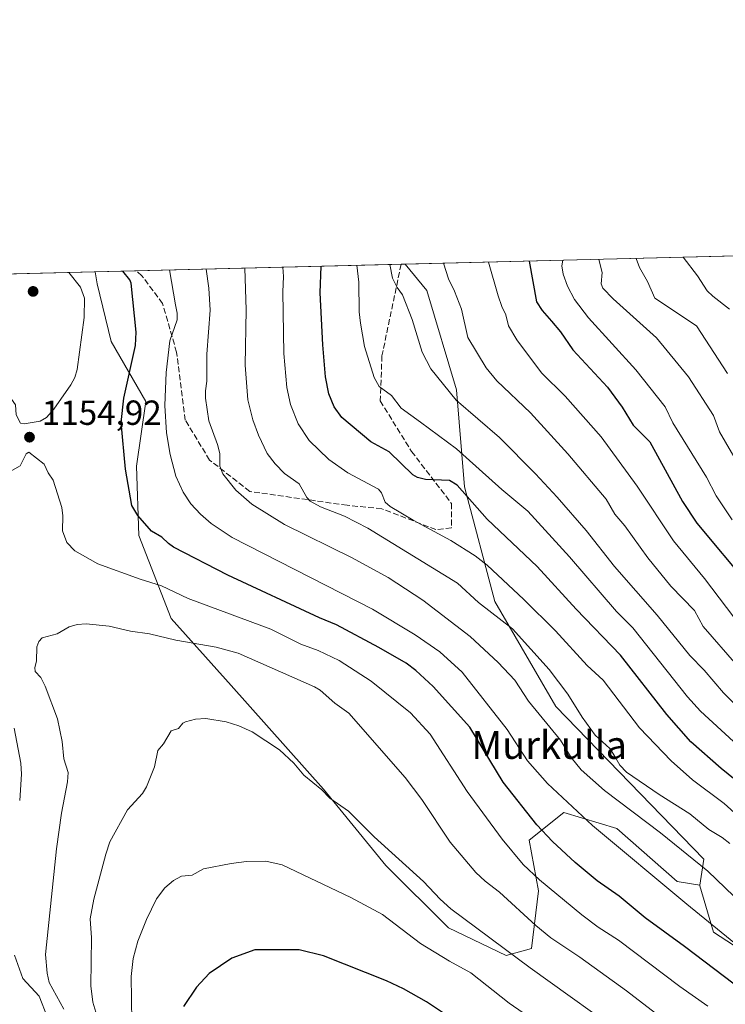
# Model space of a CAD drawing. Units: metres. Extents: x 668396 to 671869, y 4749002 to 4751400.
# Drawn here: x 668852 to 669055, y 4751117 to 4751400 of the extents above; entities that cross this region are included whole.
import ezdxf
from ezdxf.enums import TextEntityAlignment as Align

# ---------------------------------------------------------------- set-up
doc = ezdxf.new("R2010")
doc.units = ezdxf.units.M
doc.header["$MEASUREMENT"] = 0
doc.linetypes.add('DGN Style 3', pattern=[2.307223458686699, 1.648016756204785, -0.6592067024819142])
for name, color, linetype, lineweight in [('Arbolado forestal CxS', 92, 'Continuous', 0), ('Comarca CxS', 21, 'Continuous', 0), ('Comunidad Autónoma CxS', 142, 'Continuous', 0), ('Curva de nivel maestra', 30, 'Continuous', 30), ('Curva de nivel normal', 30, 'Continuous', 0), ('Municipio CxS', 4, 'Continuous', 0), ('Provincia CxS', 1, 'Continuous', 0), ('Punto de cota en terreno', 7, 'Continuous', 0), ('Rótulo de punto de cota en terreno', 7, 'Continuous', 0), ('Senda', 7, 'DGN Style 3', 0), ('Suelo desnudo CxS', 253, 'Continuous', 0), ('Texto cartográfico', 7, 'Continuous', 0)]:
    doc.layers.add(name, color=color, linetype=linetype, lineweight=lineweight)
doc.styles.add('Style-Arial', font='txt')

# ---------------------------------------------------------------- blocks, each defined once
blk = doc.blocks.new('5PATER')
at = {"layer": 'Suelo desnudo CxS', "linetype": 'Continuous', "lineweight": 0}
h = blk.add_hatch(color=51, dxfattribs=at)
edge = h.paths.add_edge_path()
edge.add_ellipse((0, 0), major_axis=(-0.1095731443231308, -0.1110710700762829), ratio=0.9994222409660322, start_angle=0, end_angle=360)

msp = doc.modelspace()

# ---------------------------------------------------------------- linework, layer by layer
at = {"layer": 'Arbolado forestal CxS', "color": 92, "linetype": 'Continuous', "lineweight": 0, "extrusion": (0.3799313741702786, 0.009415652393485258, 0.924966754219355), "elevation": 299926.9143098517, "flags": 128}
msp.add_lwpolyline([(4733297.819009876, -727036.7663375547), (4733297.819009876, -727147.6628477179)], dxfattribs=at)
at = {"layer": 'Arbolado forestal CxS', "color": 92, "linetype": 'Continuous', "lineweight": 0, "extrusion": (0.4129757085107813, 0.01023319455202588, 0.9106845479688774), "elevation": 325900.7766114305, "flags": 128}
msp.add_lwpolyline([(4733300.443816291, -715668.2469398364), (4733300.44381629, -715751.8097412379)], dxfattribs=at)
at = {"layer": 'Arbolado forestal CxS', "color": 92, "linetype": 'Continuous', "lineweight": 0, "extrusion": (0.3475721801876492, 0.008719028462451294, 0.9376126908816216), "elevation": 274983.9999380283, "flags": 128}
msp.add_lwpolyline([(4733059.440854928, -738361.151393672), (4733059.440854928, -738362.3677367078)], dxfattribs=at)
at = {"layer": 'Arbolado forestal CxS', "color": 92, "linetype": 'Continuous', "lineweight": 0, "extrusion": (-0.09111352370036092, -0.002258075324256783, 0.9958379521261147), "elevation": -70524.1990770938, "flags": 128}
msp.add_lwpolyline([(-4733297.355873381, 783152.7375301056), (-4733297.35587338, 783217.2712493292)], dxfattribs=at)
at = {"layer": 'Arbolado forestal CxS', "color": 92, "linetype": 'Continuous', "lineweight": 0, "extrusion": (0.3510596031949883, 0.008701826806092416, 0.9363126791915265), "elevation": 277239.3722003127, "flags": 128}
msp.add_lwpolyline([(4733294.037025291, -735916.235260128), (4733294.037025292, -735928.8938940677)], dxfattribs=at)
at = {"layer": 'Arbolado forestal CxS', "color": 92, "linetype": 'Continuous', "lineweight": 0}
for points in [[(669080.0251000002, 4751314.146299999, 1071.102400000003), (669077.6727, 4751295.0613, 1075.949800000002), (669078.5909000002, 4751275.777899999, 1079.445000000007), (669078.9178999999, 4751268.9069, 1081.106899999999), (669076.4265000002, 4751235.2797, 1093.945900000006), (669086.3897000002, 4751189.197699999, 1109.162500000006), (669101.3346999995, 4751146.8521, 1123.038100000005), (669090.1253000004, 4751130.6613, 1135.384399999995), (669076.8202999998, 4751121.2697, 1144.289300000004), (669051.7012999998, 4751137.722899999, 1145.116099999999), (669047.7125000004, 4751151.006899999, 1141.493600000002), (669047.7373000003, 4751151.1691, 1141.433499999999), (669048.8786000004, 4751158.6447, 1138.246599999999), (669006.3793000003, 4751202.5255, 1137.343599999993), (668988.8267000001, 4751232.773499999, 1132.988200000007), (668980.1271000003, 4751265.6821, 1123.642999999997), (668977.8447000004, 4751293.5977, 1114.330400000006), (668969.2889, 4751322.1215, 1112.560100000002), (668963.0805000003, 4751329.710100001, 1113.535099999994), (669065.6245999997, 4751332.251399999, 1071.388999999996), (669068.3415000001, 4751324.0999, 1073.169699999999), (669073.6926999995, 4751315.538100001, 1073.920100000003)], [(669047.7373000003, 4751151.1691, 1141.433499999999), (669041.1891000001, 4751152.2169, 1143.066900000005), (669023.9367000004, 4751167.478900001, 1142.767200000002), (669008.6749, 4751172.1239, 1145.724600000001), (668998.7215, 4751164.1613, 1151.642800000001), (669001.3755000001, 4751149.563100001, 1155.506999999998), (668999.3847000003, 4751132.974099999, 1162.243000000002), (668992.0855, 4751130.9835, 1164.971000000005), (668975.4965000004, 4751138.9465, 1166.473599999998), (668957.5806999998, 4751156.862700001, 1165.722699999999), (668939.6649000002, 4751178.7601, 1164.861799999999), (668913.1228999998, 4751208.620300001, 1162.939199999993), (668895.8706999999, 4751227.863700001, 1157.356599999999), (668886.5811000002, 4751251.751900001, 1150.779800000004), (668885.9177000001, 4751271.658500001, 1149.072799999994), (668888.5723000001, 4751290.238100001, 1147.800399999993), (668878.6190999999, 4751307.490499999, 1152.967099999994), (668874.6379000006, 4751324.079500001, 1153.430300000007), (668874.0155999997, 4751327.502699999, 1152.923299999995), (668963.0805000003, 4751329.710100001, 1113.535099999994), (668969.2889, 4751322.1215, 1112.560100000002), (668977.8447000004, 4751293.5977, 1114.330400000006), (668980.1271000003, 4751265.6821, 1123.642999999997), (668988.8267000001, 4751232.773499999, 1132.988200000007), (669006.3793000003, 4751202.5255, 1137.343599999993), (669048.8786000004, 4751158.6447, 1138.246599999999)]]:
    msp.add_polyline3d(points, close=True, dxfattribs=at)
for points in [[(668963.0804000003, 4751329.710200001, 1113.535099999994), (668969.2889, 4751322.1215, 1112.560100000002), (668977.8447000004, 4751293.5977, 1114.330400000006), (668980.1271000003, 4751265.6821, 1123.642999999997), (668988.8267000001, 4751232.773499999, 1132.988200000007), (669006.3793000003, 4751202.5255, 1137.343599999993), (669048.8786000004, 4751158.6447, 1138.246599999999), (669047.7373000003, 4751151.1691, 1141.433499999999)], [(668963.0804000003, 4751329.710200001, 1113.535099999994), (668969.2889, 4751322.1215, 1112.560100000002), (668977.8447000004, 4751293.5977, 1114.330400000006), (668980.1271000003, 4751265.6821, 1123.642999999997), (668988.8267000001, 4751232.773499999, 1132.988200000007), (669006.3793000003, 4751202.5255, 1137.343599999993), (669048.8786000004, 4751158.6447, 1138.246599999999), (669047.7373000003, 4751151.1691, 1141.433499999999)], [(668773.4934, 4751325.011499999, 1131.070800000001), (668874.0155999997, 4751327.502699999, 1152.923299999995), (668874.6379000006, 4751324.079500001, 1153.430300000007), (668878.6190999999, 4751307.490499999, 1152.967099999994), (668888.5723000001, 4751290.238100001, 1147.800399999993), (668885.9177000001, 4751271.658500001, 1149.072799999994), (668886.5811000002, 4751251.751900001, 1150.779800000004), (668895.8706999999, 4751227.863700001, 1157.356599999999), (668913.1228999998, 4751208.620300001, 1162.939199999993), (668939.6649000002, 4751178.7601, 1164.861799999999), (668957.5806999998, 4751156.862700001, 1165.722699999999), (668975.4965000004, 4751138.9465, 1166.473599999998), (668992.0855, 4751130.9835, 1164.971000000005), (668999.3847000003, 4751132.974099999, 1162.243000000002), (669001.3755000001, 4751149.563100001, 1155.506999999998), (668998.7215, 4751164.1613, 1151.642800000001), (669008.6749, 4751172.1239, 1145.724600000001), (669023.9367000004, 4751167.478900001, 1142.767200000002), (669041.1891000001, 4751152.2169, 1143.066900000005), (669047.7373000003, 4751151.1691, 1141.433499999999), (669047.7125000004, 4751151.006899999, 1141.493600000002), (669051.7012999998, 4751137.722899999, 1145.116099999999), (669076.8202999998, 4751121.2697, 1144.289300000004)], [(668874.0154999997, 4751327.502900001, 1152.923299999995), (668874.6379000006, 4751324.079500001, 1153.430300000007), (668878.6190999999, 4751307.490499999, 1152.967099999994), (668888.5723000001, 4751290.238100001, 1147.800399999993), (668885.9177000001, 4751271.658500001, 1149.072799999994), (668886.5811000002, 4751251.751900001, 1150.779800000004), (668895.8706999999, 4751227.863700001, 1157.356599999999), (668913.1228999998, 4751208.620300001, 1162.939199999993), (668939.6649000002, 4751178.7601, 1164.861799999999), (668957.5806999998, 4751156.862700001, 1165.722699999999), (668975.4965000004, 4751138.9465, 1166.473599999998), (668992.0855, 4751130.9835, 1164.971000000005), (668999.3847000003, 4751132.974099999, 1162.243000000002), (669001.3755000001, 4751149.563100001, 1155.506999999998), (668998.7215, 4751164.1613, 1151.642800000001), (669008.6749, 4751172.1239, 1145.724600000001), (669023.9367000004, 4751167.478900001, 1142.767200000002), (669041.1891000001, 4751152.2169, 1143.066900000005), (669047.7373000003, 4751151.1691, 1141.433499999999)], [(668874.0154999997, 4751327.502900001, 1152.923299999995), (668874.6379000006, 4751324.079500001, 1153.430300000007), (668878.6190999999, 4751307.490499999, 1152.967099999994), (668888.5723000001, 4751290.238100001, 1147.800399999993), (668885.9177000001, 4751271.658500001, 1149.072799999994), (668886.5811000002, 4751251.751900001, 1150.779800000004), (668895.8706999999, 4751227.863700001, 1157.356599999999), (668913.1228999998, 4751208.620300001, 1162.939199999993), (668939.6649000002, 4751178.7601, 1164.861799999999), (668957.5806999998, 4751156.862700001, 1165.722699999999), (668975.4965000004, 4751138.9465, 1166.473599999998), (668992.0855, 4751130.9835, 1164.971000000005), (668999.3847000003, 4751132.974099999, 1162.243000000002), (669001.3755000001, 4751149.563100001, 1155.506999999998), (668998.7215, 4751164.1613, 1151.642800000001), (669008.6749, 4751172.1239, 1145.724600000001), (669023.9367000004, 4751167.478900001, 1142.767200000002), (669041.1891000001, 4751152.2169, 1143.066900000005), (669047.7373000003, 4751151.1691, 1141.433499999999)], [(669047.7373000003, 4751151.1691, 1141.433499999999), (669047.7125000004, 4751151.006899999, 1141.493600000002), (669051.7012999998, 4751137.722899999, 1145.116099999999), (669076.8202999998, 4751121.2697, 1144.289300000004), (669090.1253000004, 4751130.6613, 1135.384399999995), (669101.3346999995, 4751146.8521, 1123.038100000005), (669086.3897000002, 4751189.197699999, 1109.162500000006), (669076.4265000002, 4751235.2797, 1093.945900000006), (669078.9178999999, 4751268.9069, 1081.106899999999), (669078.5909000002, 4751275.777899999, 1079.445000000007)], [(669047.7373000003, 4751151.1691, 1141.433499999999), (669047.7125000004, 4751151.006899999, 1141.493600000002), (669051.7012999998, 4751137.722899999, 1145.116099999999), (669076.8202999998, 4751121.2697, 1144.289300000004), (669090.1253000004, 4751130.6613, 1135.384399999995), (669101.3346999995, 4751146.8521, 1123.038100000005), (669086.3897000002, 4751189.197699999, 1109.162500000006), (669076.4265000002, 4751235.2797, 1093.945900000006), (669078.9178999999, 4751268.9069, 1081.106899999999), (669078.5909000002, 4751275.777899999, 1079.445000000007)]]:
    msp.add_polyline3d(points, dxfattribs=at)
at = {"layer": 'Comarca CxS', "color": 21, "linetype": 'Continuous', "lineweight": 0, "flags": 128}
msp.add_lwpolyline([(671058.1681999997, 4749066.841999999), (668452.9700012812, 4749002.329982498), (668434.2095687384, 4749766.263645838), (668396.1600012818, 4751315.659982474), (669085.5874841412, 4751332.746157912), (671798.0700013082, 4751399.969982476), (671823.2824000005, 4750394.181299999), (671825.2215999993, 4750316.821299999), (671856.0600013077, 4749086.599982498), (671122.0535000003, 4749068.423900001)], close=True, dxfattribs=at)
at = {"layer": 'Comunidad Autónoma CxS', "color": 142, "linetype": 'Continuous', "lineweight": 0, "flags": 128}
msp.add_lwpolyline([(671058.1681999997, 4749066.841999999), (668452.9700012812, 4749002.329982498), (668434.2095687384, 4749766.263645838), (668396.1600012818, 4751315.659982474), (669085.5874841412, 4751332.746157912), (671798.0700013082, 4751399.969982476), (671823.2824000005, 4750394.181299999), (671825.2215999993, 4750316.821299999), (671856.0600013077, 4749086.599982498), (671122.0535000003, 4749068.423900001)], close=True, dxfattribs=at)
at = {"layer": 'Curva de nivel maestra', "color": 30, "linetype": 'Continuous', "lineweight": 30, "flags": 128}
for points, elevation in [([(669072.9699999997, 4751169.220100001), (669053.8499999996, 4751184.7601), (669045.1299999999, 4751192.420100001), (669038.2800000003, 4751200.2401), (669024.9000000004, 4751217.300100001), (669012.2599999999, 4751230.4901), (669001.0300000003, 4751242.8301), (668986.6200000001, 4751256.420100001), (668978, 4751266.220100001), (668975.8700000001, 4751267.4901), (668968.9699999997, 4751267.800100001), (668966.6299999999, 4751268.420100001), (668965.25, 4751269.190099999), (668958.4600000001, 4751275.7301), (668953.2199999997, 4751278.620100001), (668944.9299999997, 4751285.590100001), (668942.7400000002, 4751288.6501), (668941.1799999997, 4751292.460100001), (668940.2199999997, 4751297.360099999), (668939.4100000003, 4751306.530099999), (668938.6799999997, 4751321.460100001), (668938.9700999996, 4751329.109800001), (668938.9693999998, 4751329.112500001)], 1125), ([(668998.6892999997, 4751330.592499999), (668998.6901000004, 4751330.5899), (669000.7999999998, 4751318.9101), (669002.4299999997, 4751316.340100001), (669005.1399999997, 4751313.290100001), (669007.7199999997, 4751310.290100001), (669011.2400000002, 4751305.120100001), (669021.1799999997, 4751294.3301), (669025.4199999999, 4751288.630100001), (669028.6200000001, 4751283.390100001), (669033.3499999996, 4751278.610099999), (669042.7100000001, 4751261.4801), (669046.8399999999, 4751255.2501), (669061.9000000004, 4751237.200099999)], 1100), ([(669077.4500000002, 4751107.700099999), (669043.3200000003, 4751133.620100001), (669032.0599999997, 4751141.800100001), (669024.5300000003, 4751148.020099999), (669018.2199999997, 4751152.4301), (669011.9000000004, 4751157.7401), (669005.4500000002, 4751163.7601), (669000.9600000001, 4751168.5701), (668991.25, 4751180.790100001), (668981.6299999999, 4751196.590100001), (668971.1200000001, 4751208.3301), (668966.1699999999, 4751212.9301), (668963.3600000005, 4751214.9901), (668955.54, 4751219.530099999), (668943.3799999999, 4751226.0001), (668938.4800000006, 4751228.0101), (668912.2000000002, 4751240.350099999), (668896.5899999999, 4751248.370100001), (668895.0800000001, 4751249.380100001), (668893.2300000006, 4751251.220100001), (668890.2699999996, 4751252.9901), (668886.2999999998, 4751257.5001), (668884.6200000001, 4751260.3201), (668882.79, 4751270.8101), (668881.54, 4751284.1801), (668882.29, 4751291.2301), (668885.6699999999, 4751306.280099999), (668885.8099999997, 4751310.120100001), (668884.4199999999, 4751324.2601), (668884.04, 4751325.190099999), (668881.9506000001, 4751327.6994)], 1150), ([(668979.5800000001, 4751110.780099999), (668969.1900000004, 4751117.690099999), (668962.5899999999, 4751121.420100001), (668957.7199999997, 4751123.670100001), (668939.6699999999, 4751130.940099999), (668932.6600000003, 4751132.6601), (668919.9100000003, 4751132.620100001), (668913.3099999997, 4751130.2301), (668906.7599999999, 4751125.850099999), (668903.2000000002, 4751121.9301), (668899.3799999999, 4751116.3201)], 1175)]:
    msp.add_lwpolyline(points, dxfattribs=dict(at, elevation=elevation))
at = {"layer": 'Curva de nivel normal', "color": 30, "linetype": 'Continuous', "lineweight": 0, "flags": 128}
for points, elevation in [([(669057.4100000003, 4751192.51), (669047.9400000004, 4751201.220000001), (669044.2400000002, 4751205.32), (669028.4800000006, 4751225.189999999), (669023.7699999996, 4751229.82), (669010.25, 4751245.560000001), (668998.3099999997, 4751258.720000001), (668990.8200000003, 4751264.890000001), (668977.8799999999, 4751276.609999999), (668967.5, 4751284.26), (668961.9800000006, 4751288.350000001), (668959.1699999999, 4751291.960000001), (668955.6600000003, 4751294.529999999), (668954.2199999997, 4751297.100000001), (668951.3899999997, 4751306.050000001), (668950.2800000003, 4751312.74), (668949.9199999999, 4751316.02), (668949.7599999999, 4751324.52), (668949.1904999996, 4751329.365800001)], 1120), ([(669059.3499999996, 4751201.680000001), (669054.54, 4751206.470000001), (669049, 4751212.99), (669044.8700000001, 4751217.189999999), (669035.4400000004, 4751228.859999999), (669023.2599999999, 4751242.84), (669015.0599999997, 4751253.15), (669006.7699999996, 4751262.75), (669000.4900000002, 4751269.460000001), (668990.2199999997, 4751279.880000001), (668977.7599999999, 4751290.619999999), (668970.5099999999, 4751299.630000001), (668968.0199999996, 4751304.380000001), (668965.0700000003, 4751313.76), (668962.3099999997, 4751320.9), (668960.7599999999, 4751323), (668959.4500000002, 4751325.65), (668958.6500000004, 4751329.600199999)], 1115), ([(669058.3399999999, 4751214.460000001), (669048.7100000001, 4751225.550000001), (669046.1900000004, 4751230.140000001), (669039.3799999999, 4751237.15), (669032.8399999999, 4751245.32), (669026.2199999997, 4751254.49), (669023.3600000005, 4751257.810000001), (669020.7999999998, 4751262.109999999), (669009.8300000001, 4751275.15), (668999.0700000003, 4751286.99), (668989.4500000002, 4751296.199999999), (668986.3399999999, 4751299.9), (668981.0999999996, 4751308.58), (668979.3200000003, 4751316.76), (668977.3099999997, 4751321.960000001), (668975.5300000003, 4751325.529999999), (668974.1399999997, 4751329.980000001), (668974.1391000003, 4751329.984099999)], 1110), ([(669057.4800000006, 4751228.26), (669049.0899999999, 4751239.369999999), (669040.2000000002, 4751250.15), (669029.7400000002, 4751265.869999999), (669019.3899999997, 4751280.060000001), (669009.0300000003, 4751291.779999999), (669002.2300000006, 4751298.470000001), (668995.1399999997, 4751307.930000001), (668992.7999999998, 4751312), (668992.0499999998, 4751315.17), (668990.8300000001, 4751317.550000001), (668989.7699999996, 4751320.619999999), (668987.04, 4751330.300000001), (668987.0394000001, 4751330.3038)], 1105), ([(669057.0099999999, 4751256.24), (669052.4299999997, 4751263.100000001), (669049.6699999999, 4751268.470000001), (669040.0099999999, 4751284.09), (669037.7400000002, 4751288.66), (669029.3799999999, 4751299.310000001), (669015.7800000003, 4751314.279999999), (669011.7100000001, 4751319.59), (669009.75, 4751323.34), (669008.4900000002, 4751326.82), (669008.0999999996, 4751329.189999999), (669008.3799999999, 4751330.829800001), (669008.3806999996, 4751330.832699999)], 1095), ([(669060.9500000002, 4751268.449999999), (669053.4000000004, 4751281.5), (669051.6500000004, 4751286.220000001), (669044.4900000002, 4751297.359999999), (669035.3300000001, 4751308.57), (669022.7999999998, 4751319.77), (669019.8799999999, 4751322.84), (669019.3600000005, 4751324.09), (669019.6399999997, 4751327.279999999), (669018.6804999998, 4751331.088)], 1090), ([(669055.7000000002, 4751298.25), (669046.7400000002, 4751311.980000001), (669034.8200000003, 4751319.970000001), (669032.6900000004, 4751324.680000001), (669030.3700000001, 4751328.710000001), (669029.4500000002, 4751331.350000001), (669029.4493000006, 4751331.354900001)], 1085), ([(669056.2999999998, 4751316.76), (669051.4900000002, 4751320.470000001), (669049.8600000005, 4751322.08), (669047.0999999996, 4751326.32), (669042.9798999998, 4751331.690199999)], 1080), ([(668834.7501999997, 4751326.5296), (668838.0499999998, 4751319.130000001), (668842.3899999997, 4751312.4), (668844.04, 4751306.100000001), (668844.4000000004, 4751302.01), (668846.9400000004, 4751297.84), (668849.3099999997, 4751291.880000001), (668851.1500000004, 4751289.289999999), (668851.3099999997, 4751286.390000001), (668852.5800000001, 4751284.029999999), (668853.6399999997, 4751283.84), (668858.2400000002, 4751284.58), (668860.0999999996, 4751285.67), (668862.1299999999, 4751287.980000001), (668867.0599999997, 4751295.02), (668868.1900000004, 4751297.15), (668868.9000000004, 4751299.460000001), (668870.8700000001, 4751314.350000001), (668870.9900000002, 4751319.960000001), (668869.8600000005, 4751323.07), (668866.5322000004, 4751327.317299999)], 1155), ([(669062.6600000003, 4751130.560000001), (669043.9800000006, 4751145.699999999), (669016.9199999999, 4751168.33), (669003.9600000001, 4751180.460000001), (668998.2800000003, 4751186.91), (668992.4100000003, 4751195.960000001), (668979.4699999997, 4751212.430000001), (668973.0499999998, 4751218.279999999), (668965.9400000004, 4751223.130000001), (668953.7000000002, 4751230.51), (668913.3899999997, 4751251.16), (668907.3399999999, 4751255.189999999), (668904.2800000003, 4751257.83), (668901.54, 4751260.779999999), (668899.2800000003, 4751264.180000001), (668897.2599999999, 4751268.810000001), (668895.5999999996, 4751275.029999999), (668894.5700000003, 4751281.189999999), (668894.0499999998, 4751289.100000001), (668894.4900000002, 4751298.58), (668895.54, 4751307.689999999), (668897.5899999999, 4751313.66), (668897.6100000005, 4751315.609999999), (668897.0999999996, 4751317.970000001), (668895.4199999999, 4751328.029999999), (668895.4182000002, 4751328.033199999)], 1145), ([(669060.0199999996, 4751145.65), (669050.0199999996, 4751155.189999999), (669036.4699999997, 4751166.24), (669020.3799999999, 4751178.369999999), (669013.6299999999, 4751184.310000001), (669010.7300000006, 4751187.880000001), (669007.6799999997, 4751192.930000001), (668998.5499999998, 4751204.119999999), (668994.5700000003, 4751210.140000001), (668989.8399999999, 4751215.17), (668981.75, 4751222.710000001), (668968.2100000001, 4751233.140000001), (668958.1699999999, 4751239.65), (668947.8899999997, 4751245.27), (668928.4800000006, 4751254.91), (668919.0700000003, 4751260.67), (668914.4800000006, 4751264.720000001), (668910.7599999999, 4751269.4), (668909.8399999999, 4751271.65), (668909.8600000005, 4751275.300000001), (668909.1799999997, 4751277.82), (668906.7199999997, 4751284.630000001), (668905.75, 4751291.180000001), (668905.7000000002, 4751293.26), (668906.1100000005, 4751296.060000001), (668906.1600000003, 4751303.859999999), (668907.1200000001, 4751316.439999999), (668906.7100000001, 4751322.810000001), (668905.8899999997, 4751328.289999999), (668905.8891000003, 4751328.2927)], 1140), ([(669056.3399999999, 4751163.199999999), (669054.1900000004, 4751164.890000001), (669050.3099999997, 4751167.199999999), (669044.8499999996, 4751171.75), (669036.0700000003, 4751177.26), (669026.6699999999, 4751183.66), (669024.7599999999, 4751185.689999999), (669023.2699999996, 4751188.4), (669021.9299999997, 4751190.449999999), (669017.6699999999, 4751194.32), (669013.9299999997, 4751199.480000001), (669009.8399999999, 4751206.140000001), (669004.4600000001, 4751213.189999999), (668993.9000000004, 4751224.92), (668984.1699999999, 4751232.49), (668978.1100000005, 4751238.050000001), (668952.4100000003, 4751253.789999999), (668945.6600000003, 4751257.279999999), (668938.7599999999, 4751259.980000001), (668935.7999999998, 4751261.57), (668934.8300000001, 4751262.640000001), (668932.6900000004, 4751266.57), (668928.4800000006, 4751269.51), (668925.7400000002, 4751272.300000001), (668923.5, 4751275.32), (668921, 4751280.51), (668919.3300000001, 4751284.92), (668917.9400000004, 4751290.710000001), (668917.1399999997, 4751300.689999999), (668917.4699999997, 4751316.59), (668917.0599999997, 4751328.569499999)], 1135), ([(669077.25, 4751154.369999999), (669054.7100000001, 4751174.66), (669045.6299999999, 4751181.529999999), (669039.4900000002, 4751186.9), (669030.3899999997, 4751196.390000001), (669019.9800000006, 4751210.15), (669015.3700000001, 4751214.34), (669006.2300000006, 4751224.32), (668997.1500000004, 4751233.359999999), (668986.6699999999, 4751243.199999999), (668983.2100000001, 4751245.880000001), (668976.1900000004, 4751250.27), (668965.3899999997, 4751256.100000001), (668958.7599999999, 4751260.08), (668957.3700000001, 4751261.32), (668956.2800000003, 4751263.980000001), (668955.4100000003, 4751265.050000001), (668946.6299999999, 4751269.699999999), (668941.1399999997, 4751273.58), (668935.5, 4751278.99), (668932.3700000001, 4751283.789999999), (668930.2000000002, 4751289.41), (668929.0899999999, 4751294.289999999), (668928.2199999997, 4751304), (668927.9800000006, 4751321.77), (668928.1900000004, 4751326.140000001), (668927.9401000004, 4751328.8391)], 1130), ([(668855, 4751275.689999999), (668854.2000000002, 4751275.210000001), (668852.4900000002, 4751271.720000001), (668849.6100000005, 4751270.140000001)], 1155), ([(669050.0800000001, 4751116.470000001), (669042.0199999996, 4751122.100000001), (669024.3499999996, 4751135.369999999), (669018.5499999998, 4751139.119999999), (669013.8600000005, 4751142.699999999), (669001.7199999997, 4751152.720000001), (668996.9600000001, 4751157.180000001), (668990.9299999997, 4751164.449999999), (668980.8700000001, 4751178.130000001), (668970.2599999999, 4751194.619999999), (668964.6699999999, 4751200.720000001), (668953.3300000001, 4751209.84), (668944.1299999999, 4751215.779999999), (668938.1399999997, 4751218.619999999), (668933.1699999999, 4751220.49), (668924.5099999999, 4751224.800000001), (668900.7800000003, 4751233.57), (668893.1399999997, 4751237.279999999), (668886.9600000001, 4751239.130000001), (668874.7800000003, 4751243.529999999), (668868.2300000006, 4751247.350000001), (668865.9299999997, 4751249.67), (668864.6600000003, 4751253.02), (668864.7400000002, 4751257.33), (668864.4299999997, 4751259.77), (668862, 4751267.66), (668860.5499999998, 4751269.74), (668859.4199999999, 4751272.210000001), (668855, 4751275.689999999)], 1155), ([(668871.5, 4751226.359999999), (668868.8499999996, 4751226.15), (668866.5599999997, 4751225.460000001), (668863.1799999997, 4751223.41), (668858.8200000003, 4751222.289999999), (668857.8899999997, 4751221.289999999), (668857.25, 4751219.710000001), (668857.2400000002, 4751215.58), (668856.75, 4751213.779999999), (668856.8099999997, 4751212.66), (668858.4500000002, 4751210.930000001), (668859.7199999997, 4751208.42), (668863.2699999996, 4751199.02), (668864.5800000001, 4751192.49), (668865.0700000003, 4751187.539999999), (668866.2800000003, 4751183.619999999), (668866.1299999999, 4751180.949999999), (668864.4000000004, 4751171.92), (668862.9000000004, 4751161.630000001), (668859.7599999999, 4751131.310000001), (668860.2400000002, 4751125.949999999), (668860.8399999999, 4751123.27), (668865.0099999999, 4751115.529999999)], 1160), ([(669043.3700000001, 4751107.949999999), (669026.6500000004, 4751120.83), (669013.2800000003, 4751130.480000001), (669004.9500000002, 4751136.09), (669000.6399999997, 4751139.66), (668990.2300000006, 4751149.24), (668986.0499999998, 4751152.4), (668983.4400000004, 4751154.869999999), (668976.0599999997, 4751163.609999999), (668967.8600000005, 4751175.82), (668963.0800000001, 4751182.180000001), (668946.8700000001, 4751200.630000001), (668942.9299999997, 4751203.539999999), (668938.6399999997, 4751207.24), (668937.04, 4751208.220000001), (668915.0800000001, 4751217.850000001), (668908.7599999999, 4751219.600000001), (668897.2199999997, 4751221.630000001), (668889.6500000004, 4751223.470000001), (668884.1600000003, 4751224.220000001), (668878.04, 4751225.689999999), (668871.5, 4751226.359999999)], 1160), ([(668874.54, 4751113.77), (668873.3700000001, 4751117.539999999), (668872.8399999999, 4751122.24), (668872.9699999997, 4751136.060000001), (668872.6399999997, 4751141.49), (668873.6799999997, 4751147.199999999), (668877.0800000001, 4751160.140000001), (668878.2800000003, 4751163.66), (668883.3300000001, 4751172.84), (668887.6399999997, 4751177.600000001), (668888.8200000003, 4751179.449999999), (668891.0999999996, 4751185.230000001), (668892.0199999996, 4751189.949999999), (668893.7199999997, 4751191.789999999), (668895.8499999996, 4751195.57), (668898.0300000003, 4751196.25), (668899.2000000002, 4751197.74), (668900, 4751198.189999999), (668902.8899999997, 4751198.890000001), (668905.7999999998, 4751199.119999999), (668911.6399999997, 4751198.16), (668915.3099999997, 4751197), (668919.0999999996, 4751195.26), (668927, 4751190.15), (668931.1100000005, 4751186.26), (668934.0099999999, 4751182.810000001), (668939.1100000005, 4751178.600000001), (668941.4600000001, 4751176.210000001), (668946.8300000001, 4751172.460000001), (668954.2000000002, 4751165.119999999), (668968.4000000004, 4751152.220000001), (668973.1100000005, 4751147.210000001), (668976.2000000002, 4751144.439999999), (668998.9600000001, 4751127.439999999), (669028.4000000004, 4751106.380000001)], 1165), ([(668850.7599999999, 4751196.380000001), (668852.6900000004, 4751186.279999999), (668852.8700000001, 4751183.09), (668852.3700000001, 4751175.560000001)], 1155), ([(668884.54, 4751111.880000001), (668884.4100000003, 4751125), (668884.9600000001, 4751130.109999999), (668886.2800000003, 4751135.07), (668888.7599999999, 4751141.34), (668891.6600000003, 4751147.279999999), (668894.0800000001, 4751150.480000001), (668896.5700000003, 4751152.52), (668898.8700000001, 4751153.83), (668901.8799999999, 4751154.109999999), (668905.2100000001, 4751155.880000001), (668913.1600000003, 4751157.480000001), (668917.54, 4751158.039999999), (668923.0899999999, 4751158.109999999), (668927.7400000002, 4751157.07), (668947.5199999996, 4751147.67), (668956.6299999999, 4751142.74), (668967.4600000001, 4751134.480000001), (668975.7999999998, 4751129.32), (668981.9299999997, 4751126.02), (668993, 4751117.289999999), (669015.8799999999, 4751101.49)], 1170), ([(668850.8799999999, 4751131.08), (668853.29, 4751124.390000001), (668858.0099999999, 4751119.27), (668860.3399999999, 4751113.16)], 1155)]:
    msp.add_lwpolyline(points, dxfattribs=dict(at, elevation=elevation))
at = {"layer": 'Municipio CxS', "color": 4, "linetype": 'Continuous', "lineweight": 0, "flags": 128}
msp.add_lwpolyline([(668396.1600012818, 4751315.659982474), (669085.5874841412, 4751332.746157912), (669085.9709999999, 4751332.039999999), (669096.5830000001, 4751310.736000001), (669102.7839999994, 4751243.491000001), (669103.1500000008, 4751239.528999999), (669112.0019999996, 4751143.539000001), (669114.8739999994, 4751115.380000001), (669128.0410000006, 4750986.259999999), (669129.9630000005, 4750967.398999999), (669130.812000001, 4750959.074999998), (669131.170000001, 4750955.566000001), (669130.3450000001, 4750951.488000001), (669128.1549999998, 4750945.958000001), (669095.4979999999, 4750863.507999999), (669093.6140000006, 4750858.752), (669075.8669999996, 4750813.943999999), (669073.8460000004, 4750808.709000001), (669064.2970000004, 4750783.976)], dxfattribs=at)
at = {"layer": 'Provincia CxS', "color": 1, "linetype": 'Continuous', "lineweight": 0, "flags": 128}
msp.add_lwpolyline([(671058.1681999997, 4749066.841999999), (668452.9700012812, 4749002.329982498), (668434.2095687384, 4749766.263645838), (668396.1600012818, 4751315.659982474), (669085.5874841412, 4751332.746157912), (671798.0700013082, 4751399.969982476), (671823.2824000005, 4750394.181299999), (671825.2215999993, 4750316.821299999), (671856.0600013077, 4749086.599982498), (671122.0535000003, 4749068.423900001)], close=True, dxfattribs=at)
at = {"layer": 'Senda', "color": 7, "linetype": 'DGN Style 3', "lineweight": 0}
msp.add_polyline3d([(668961.9404999996, 4751329.6818, 1122.0193), (668961.9401000004, 4751329.6801, 1122.019799999995), (668956.4301000005, 4751303.390100001, 1136.788), (668955.9301000005, 4751290.390100001, 1135.857099999994), (668964.9301000005, 4751275.890100001, 1131.510899999994), (668976.4301000005, 4751260.890100001, 1132.535799999998), (668976.4301000005, 4751253.890100001, 1138.661099999998), (668971.9301000005, 4751253.390100001, 1142.744600000005), (668956.4301000005, 4751259.390100001, 1145.037599999996), (668946.4301000005, 4751260.390100001, 1149.192299999995), (668918.4301000005, 4751264.390100001, 1155.6345), (668906.9301000005, 4751273.390100001, 1157.957599999994), (668899.9301000005, 4751284.890100001, 1158.657999999996), (668897.4301000005, 4751304.390100001, 1158.255900000004), (668893.4301000005, 4751318.390100001, 1157.517300000007), (668887.4301000005, 4751326.390100001, 1159.881999999998), (668885.8641999997, 4751327.796399999, 1160.381999999998)], dxfattribs=at)

# ---------------------------------------------------------------- block references
at = {"layer": 'Punto de cota en terreno', "color": 7, "linetype": 'Continuous', "lineweight": 0, "xscale": 10, "yscale": 10, "zscale": 10}
for p in [(668856.2199999997, 4751321.869999999, 1156.770000000004), (668855.1900000004, 4751279.980000001, 1154.919999999998)]:
    msp.add_blockref('5PATER', p, dxfattribs=at)

# ---------------------------------------------------------------- texts
at = {"layer": 'Rótulo de punto de cota en terreno', "color": 7, "linetype": 'Continuous', "lineweight": 0, "style": 'Style-Arial'}
msp.add_text('1154,92', height=7.000000000000002, dxfattribs=at).set_placement((668858.7177999998, 4751283.5078))
at = {"layer": 'Texto cartográfico', "color": 7, "linetype": 'Continuous', "lineweight": 0, "style": 'Style-Arial'}
msp.add_text('Murkulla', height=8, dxfattribs=at).set_placement((669004.4563048783, 4751191.500150001), align=Align.MIDDLE_CENTER)

doc.saveas('drawing.dxf')
